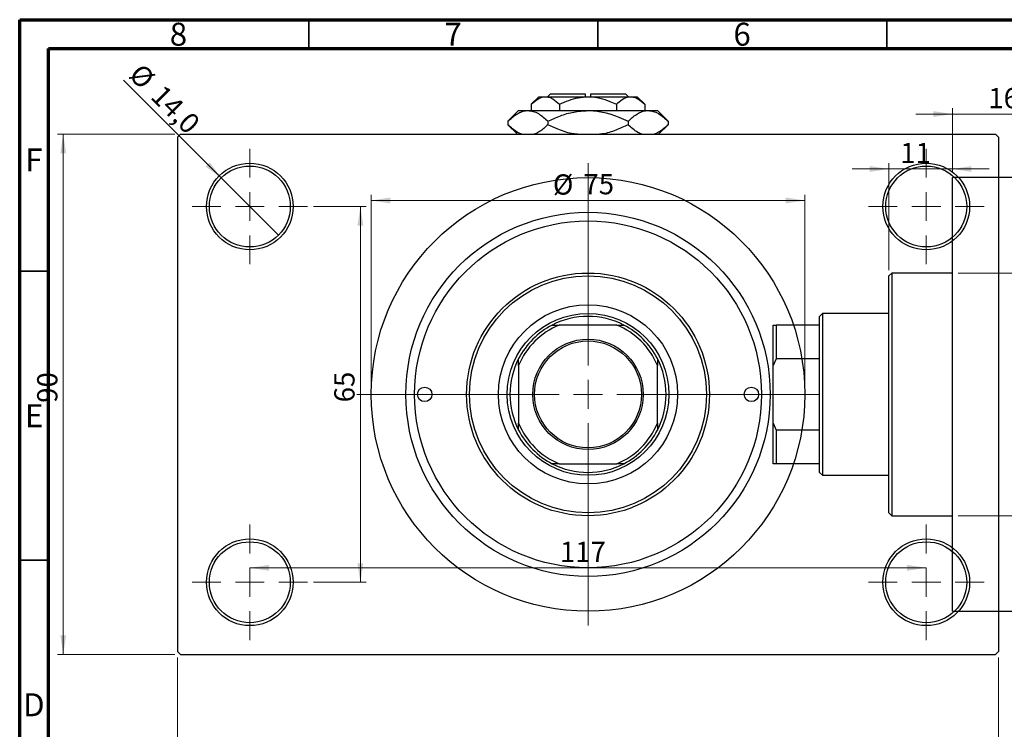
# Model space of a CAD drawing. Units: millimetres. Extents: x 11 to 461, y -23 to 292.
# Drawn here: x 15 to 185, y 169 to 292 of the extents above; entities that cross this region are included whole.
import ezdxf

# ---------------------------------------------------------------- set-up
doc = ezdxf.new("R2010")
doc.units = ezdxf.units.MM
doc.styles.add('SLDTEXTSTYLE0', font='TXT', dxfattribs={"width": 0.75})
doc.dimstyles.new('SLDDIMSTYLE0', dxfattribs={"dimtxt": 3.5, "dimasz": 3.302, "dimexe": 0, "dimexo": 0.0625, "dimgap": 0.875, "dimtad": 1, "dimdec": 0, "dimrnd": 1e-09, "dimzin": 12, "dimdsep": 46, "dimtxsty": 'SLDTEXTSTYLE0', "dimsah": 1, "dimcen": 0.09, "dimadec": 0, "dimazin": 3, "dimtfac": 1, "dimtdec": 0, "dimtofl": 0, "dimtmove": 0, "dimatfit": 3, "dimfxl": 1, "dimfrac": 2, "dimtolj": 1, "dimtzin": 12, "dimarcsym": 0})
doc.dimstyles.new('SLDDIMSTYLE1', dxfattribs={"dimtxt": 3.5, "dimasz": 3.302, "dimexe": 0, "dimexo": 0.0625, "dimgap": 0.875, "dimtad": 1, "dimdec": 0, "dimrnd": 1e-09, "dimzin": 12, "dimdsep": 46, "dimtxsty": 'SLDTEXTSTYLE0', "dimsah": 1, "dimcen": 0.09, "dimadec": 0, "dimazin": 3, "dimtfac": 1, "dimtdec": 0, "dimtmove": 0, "dimatfit": 0, "dimfxl": 1, "dimfrac": 2, "dimtolj": 1, "dimtzin": 12, "dimarcsym": 0})
doc.dimstyles.new('SLDDIMSTYLE2', dxfattribs={"dimtxt": 3.5, "dimasz": 3.302, "dimexe": 0, "dimexo": 0.0625, "dimgap": 0.875, "dimtad": 1, "dimdec": 0, "dimrnd": 1e-09, "dimzin": 12, "dimdsep": 46, "dimtxsty": 'SLDTEXTSTYLE0', "dimsah": 1, "dimcen": 0.09, "dimadec": 0, "dimazin": 3, "dimtfac": 1, "dimtofl": 0, "dimtmove": 0, "dimatfit": 3, "dimfxl": 1, "dimfrac": 2, "dimtolj": 1, "dimtzin": 12, "dimarcsym": 0})
doc.dimstyles.new('SLDDIMSTYLE3', dxfattribs={"dimtxt": 3.5, "dimasz": 3.302, "dimexe": 0, "dimexo": 0.0625, "dimgap": 0.875, "dimtad": 1, "dimdec": 1, "dimrnd": 1e-09, "dimzin": 12, "dimdsep": 46, "dimtxsty": 'SLDTEXTSTYLE0', "dimblk1": 'NONE', "dimsah": 1, "dimcen": 0, "dimadec": 0, "dimazin": 3, "dimtfac": 1, "dimtdec": 1, "dimtmove": 0, "dimatfit": 3, "dimldrblk": 'NONE', "dimfxl": 1, "dimfrac": 2, "dimtolj": 1, "dimtzin": 12, "dimarcsym": 0})

# ---------------------------------------------------------------- blocks, each defined once
blk = doc.blocks.new('_D_1')
at = {"color": 7, "linetype": 'Continuous', "lineweight": 0}
for p, q in [((176.34, 265.68), (176.34, 276.68)), ((192.34, 272.68), (192.34, 276.68)), ((176.34, 275.68), (169.99, 275.68)), ((176.34, 275.68), (192.34, 275.68)), ((192.34, 275.68), (198.69, 275.68))]:
    blk.add_line(p, q, dxfattribs=at)
at = {"color": 7, "linetype": 'Continuous', "lineweight": 18}
for points in [[(176.34, 275.68), (173.04, 276.18), (173.04, 275.17)], [(192.34, 275.68), (195.64, 275.17), (195.64, 276.18)]]:
    blk.add_solid(points, dxfattribs=at)
at = {"color": 7, "linetype": 'Continuous', "lineweight": 18, "insert": (182.55, 280.19), "char_height": 3.5, "attachment_point": 1, "style": 'SLDTEXTSTYLE0'}
blk.add_mtext('16', dxfattribs=at)
blk = doc.blocks.new('_D_2')
at = {"color": 7, "linetype": 'Continuous', "lineweight": 0}
for p, q in [((165.34, 266.18), (158.99, 266.18)), ((165.34, 248.68), (165.34, 267.18)), ((165.34, 266.18), (176.34, 266.18)), ((176.34, 265.68), (176.34, 267.18)), ((176.34, 266.18), (182.69, 266.18))]:
    blk.add_line(p, q, dxfattribs=at)
at = {"color": 7, "linetype": 'Continuous', "lineweight": 18}
for points in [[(165.34, 266.18), (162.04, 266.68), (162.04, 265.67)], [(176.34, 266.18), (179.64, 265.67), (179.64, 266.68)]]:
    blk.add_solid(points, dxfattribs=at)
at = {"color": 7, "linetype": 'Continuous', "lineweight": 18, "insert": (167.32, 270.69), "char_height": 3.5, "attachment_point": 1, "style": 'SLDTEXTSTYLE0'}
blk.add_mtext('11', dxfattribs=at)
blk = doc.blocks.new('_D_3')
at = {"color": 7, "linetype": 'Continuous', "lineweight": 0}
for p, q in [((177.34, 248.18), (219.34, 248.18)), ((218.34, 248.18), (218.34, 206.18)), ((177.34, 206.18), (219.34, 206.18))]:
    blk.add_line(p, q, dxfattribs=at)
at = {"color": 7, "linetype": 'Continuous', "lineweight": 18}
for points in [[(218.34, 248.18), (217.83, 244.87), (218.85, 244.87)], [(218.34, 206.18), (218.85, 209.48), (217.83, 209.48)]]:
    blk.add_solid(points, dxfattribs=at)
at = {"color": 7, "linetype": 'Continuous', "lineweight": 18, "char_height": 3.5, "attachment_point": 1, "rotation": 90, "style": 'SLDTEXTSTYLE0'}
for s, insert in [('42', (213.77, 226.09)), ('%%c', (213.83, 220.81))]:
    blk.add_mtext(s, dxfattribs=dict(at, insert=insert))
blk = doc.blocks.new('_D_4')
at = {"color": 7, "linetype": 'Continuous', "lineweight": 0}
for p, q in [((41.81, 272.18), (21.53, 272.18)), ((22.53, 182.18), (22.53, 272.18)), ((41.81, 182.18), (21.53, 182.18))]:
    blk.add_line(p, q, dxfattribs=at)
at = {"color": 7, "linetype": 'Continuous', "lineweight": 18}
for points in [[(22.53, 272.18), (22.03, 268.87), (23.04, 268.87)], [(22.53, 182.18), (23.04, 185.48), (22.03, 185.48)]]:
    blk.add_solid(points, dxfattribs=at)
at = {"color": 7, "linetype": 'Continuous', "lineweight": 18, "insert": (18.02, 225.73), "char_height": 3.5, "attachment_point": 1, "rotation": 90, "style": 'SLDTEXTSTYLE0'}
blk.add_mtext('90', dxfattribs=at)
blk = doc.blocks.new('_D_5')
at = {"color": 7, "linetype": 'Continuous', "lineweight": 0}
for p, q in [((42.31, 181.68), (42.31, 162.07)), ((184.31, 181.68), (184.31, 162.07)), ((42.31, 163.07), (184.31, 163.07))]:
    blk.add_line(p, q, dxfattribs=at)
at = {"color": 7, "linetype": 'Continuous', "lineweight": 18}
for points in [[(42.31, 163.07), (45.61, 162.56), (45.61, 163.57)], [(184.31, 163.07), (181.01, 163.57), (181.01, 162.56)]]:
    blk.add_solid(points, dxfattribs=at)
at = {"color": 7, "linetype": 'Continuous', "lineweight": 18, "insert": (108.47, 167.58), "char_height": 3.5, "attachment_point": 1, "style": 'SLDTEXTSTYLE0'}
blk.add_mtext('142', dxfattribs=at)
blk = doc.blocks.new('_D_6')
at = {"color": 7, "linetype": 'Continuous', "lineweight": 0}
for p, q in [((65.81, 259.68), (74.93, 259.68)), ((73.93, 259.68), (73.93, 194.68)), ((65.81, 194.68), (74.93, 194.68))]:
    blk.add_line(p, q, dxfattribs=at)
at = {"color": 7, "linetype": 'Continuous', "lineweight": 18}
for points in [[(73.93, 259.68), (73.42, 256.37), (74.44, 256.37)], [(73.93, 194.68), (74.44, 197.98), (73.42, 197.98)]]:
    blk.add_solid(points, dxfattribs=at)
at = {"color": 7, "linetype": 'Continuous', "lineweight": 18, "insert": (69.42, 225.81), "char_height": 3.5, "attachment_point": 1, "rotation": 90, "style": 'SLDTEXTSTYLE0'}
blk.add_mtext('65', dxfattribs=at)
blk = doc.blocks.new('_D_7')
at = {"color": 7, "linetype": 'Continuous', "lineweight": 0}
blk.add_line((54.81, 197.18), (171.81, 197.18), dxfattribs=at)
at = {"color": 7, "linetype": 'Continuous', "lineweight": 18}
for points in [[(54.81, 197.18), (58.11, 196.67), (58.11, 197.68)], [(171.81, 197.18), (168.51, 197.68), (168.51, 196.67)]]:
    blk.add_solid(points, dxfattribs=at)
at = {"color": 7, "linetype": 'Continuous', "lineweight": 18, "insert": (108.44, 201.69), "char_height": 3.5, "attachment_point": 1, "style": 'SLDTEXTSTYLE0'}
blk.add_mtext('117', dxfattribs=at)
blk = doc.blocks.new('_D_8')
at = {"color": 7, "linetype": 'Continuous', "lineweight": 0}
for p, q in [((75.81, 228.18), (75.81, 261.73)), ((75.81, 260.73), (150.81, 260.73)), ((150.81, 228.18), (150.81, 261.73))]:
    blk.add_line(p, q, dxfattribs=at)
at = {"color": 7, "linetype": 'Continuous', "lineweight": 18}
for points in [[(75.81, 260.73), (79.11, 260.22), (79.11, 261.24)], [(150.81, 260.73), (147.51, 261.24), (147.51, 260.22)]]:
    blk.add_solid(points, dxfattribs=at)
at = {"color": 7, "linetype": 'Continuous', "lineweight": 18, "char_height": 3.5, "attachment_point": 1, "style": 'SLDTEXTSTYLE0'}
for s, insert in [('%%c', (107.23, 265.24)), ('75', (112.51, 265.29))]:
    blk.add_mtext(s, dxfattribs=dict(at, insert=insert))
blk = doc.blocks.new('_D_9')
at = {"color": 7, "linetype": 'Continuous', "lineweight": 0}
for q in [(32.97, 281.51), (59.76, 254.73)]:
    blk.add_line((49.86, 264.63), q, dxfattribs=at)
at = {"color": 7, "linetype": 'Continuous', "lineweight": 18}
blk.add_solid([(49.86, 264.63), (47.88, 267.32), (47.17, 266.6)], dxfattribs=at)
at = {"color": 7, "linetype": 'Continuous', "lineweight": 18, "char_height": 3.5, "attachment_point": 1, "rotation": 315, "style": 'SLDTEXTSTYLE0'}
for s, insert in [('%%c', (36.15, 284.69)), ('14,0', (39.92, 280.99))]:
    blk.add_mtext(s, dxfattribs=dict(at, insert=insert))
blk = doc.blocks.new('_None')
blk = doc.blocks.new('SW_CENTERMARKSYMBOL_1')
at = {"color": 0, "linetype": 'Continuous', "lineweight": 18}
for p, q in [((0, 5), (0, 10)), ((0, 0), (0, 2.5)), ((-5, 0), (-10, 0)), ((0, 0), (-2.5, 0)), ((0, 0), (0, -2.5)), ((0, 0), (2.5, 0)), ((5, 0), (10, 0)), ((0, -5), (0, -10))]:
    blk.add_line(p, q, dxfattribs=at)
blk = doc.blocks.new('SW_CENTERMARKSYMBOL_2')
at = {"color": 0, "linetype": 'Continuous', "lineweight": 18}
for p, q in [((0, 5), (0, 10)), ((0, 0), (0, 2.5)), ((-5, 0), (-10, 0)), ((0, 0), (-2.5, 0)), ((0, 0), (0, -2.5)), ((0, 0), (2.5, 0)), ((5, 0), (10, 0)), ((0, -5), (0, -10))]:
    blk.add_line(p, q, dxfattribs=at)
blk = doc.blocks.new('SW_CENTERMARKSYMBOL_3')
at = {"color": 0, "linetype": 'Continuous', "lineweight": 18}
for p, q in [((0, 5), (0, 10)), ((0, 0), (0, 2.5)), ((-5, 0), (-10, 0)), ((0, 0), (-2.5, 0)), ((0, 0), (0, -2.5)), ((0, 0), (2.5, 0)), ((5, 0), (10, 0)), ((0, -5), (0, -10))]:
    blk.add_line(p, q, dxfattribs=at)
blk = doc.blocks.new('SW_CENTERMARKSYMBOL_4')
at = {"color": 0, "linetype": 'Continuous', "lineweight": 18}
for p, q in [((0, 5), (0, 10)), ((0, 0), (0, 2.5)), ((-5, 0), (-10, 0)), ((0, 0), (-2.5, 0)), ((0, 0), (0, -2.5)), ((0, 0), (2.5, 0)), ((5, 0), (10, 0)), ((0, -5), (0, -10))]:
    blk.add_line(p, q, dxfattribs=at)
blk = doc.blocks.new('SW_CENTERMARKSYMBOL_5')
at = {"color": 0, "linetype": 'Continuous', "lineweight": 18}
for p, q in [((0, 5), (0, 40)), ((0, 0), (0, 2.5)), ((-5, 0), (-40, 0)), ((0, 0), (-2.5, 0)), ((0, 0), (0, -2.5)), ((0, 0), (2.5, 0)), ((5, 0), (40, 0)), ((0, -5), (0, -40))]:
    blk.add_line(p, q, dxfattribs=at)

msp = doc.modelspace()

# ---------------------------------------------------------------- linework, layer by layer
at = {"color": 7, "linetype": 'Continuous', "lineweight": 70}
for p, q in [((15, 5), (15, 292)), ((15, 292), (415, 292)), ((20, 10), (20, 287)), ((20, 287), (410, 287))]:
    msp.add_line(p, q, dxfattribs=at)
at = {"color": 7, "linetype": 'Continuous', "lineweight": 35}
for p, q in [((65, 287), (65, 292)), ((115, 287), (115, 292)), ((165, 287), (165, 292)), ((20, 248.5), (15, 248.5)), ((20, 198.5), (15, 198.5))]:
    msp.add_line(p, q, dxfattribs=at)
at = {"color": 7, "linetype": 'Continuous', "lineweight": 25}
for p, q in [((104.81, 278.68), (103.49, 277.36)), ((104.81, 278.68), (105.95, 278.68)), ((105.95, 278.68), (113.31, 278.68)), ((106.81, 279.18), (106.31, 278.68)), ((106.81, 279.18), (112.81, 279.18)), ((112.81, 279.18), (112.81, 278.68)), ((113.31, 278.68), (120.67, 278.68)), ((113.81, 279.18), (119.81, 279.18)), ((113.81, 278.68), (113.81, 279.18)), ((120.31, 278.68), (119.81, 279.18)), ((120.67, 278.68), (121.81, 278.68)), ((123.12, 277.36), (121.81, 278.68)), ((101.31, 276.28), (99.45, 274.42)), ((101.31, 276.28), (102.92, 276.28)), ((102.92, 276.28), (113.31, 276.28)), ((103.49, 277.36), (103.49, 276.28)), ((108.4, 277.36), (108.4, 276.28)), ((113.31, 276.28), (123.7, 276.28)), ((118.22, 277.36), (118.22, 276.28)), ((123.12, 277.36), (123.12, 276.28)), ((123.7, 276.28), (125.31, 276.28)), ((127.17, 274.42), (125.31, 276.28)), ((99.45, 274.42), (99.45, 273.83)), ((106.38, 274.42), (106.38, 273.83)), ((120.24, 274.42), (120.24, 273.83)), ((127.17, 274.42), (127.17, 273.83)), ((99.45, 273.83), (101.11, 272.18)), ((125.51, 272.18), (127.17, 273.83)), ((42.81, 272.18), (42.31, 271.68)), ((42.31, 271.68), (42.31, 182.68)), ((42.81, 272.18), (183.81, 272.18)), ((184.31, 271.68), (183.81, 272.18)), ((184.31, 271.68), (184.31, 182.68)), ((192.34, 264.68), (176.34, 264.68)), ((176.34, 227.18), (176.34, 264.68)), ((165.84, 248.18), (165.34, 247.68)), ((165.34, 206.68), (165.34, 247.68)), ((176.34, 248.18), (165.84, 248.18)), ((165.84, 248.18), (165.84, 206.18)), ((153.84, 241.18), (153.34, 240.68)), ((153.34, 239.18), (153.34, 240.68)), ((165.34, 241.18), (153.84, 241.18)), ((153.84, 241.18), (153.84, 213.18)), ((107.12, 239.18), (108.31, 239.18)), ((118.31, 239.18), (108.31, 239.18)), ((118.31, 239.18), (119.49, 239.18)), ((145.34, 239.18), (145.84, 239.18)), ((145.34, 232.18), (145.34, 239.18)), ((145.84, 239.18), (145.84, 233.36)), ((153.34, 239.18), (145.84, 239.18)), ((153.34, 233.36), (153.34, 239.18)), ((101.31, 232.18), (101.31, 233.36)), ((125.31, 233.36), (125.31, 232.18)), ((145.84, 233.36), (145.34, 232.18)), ((153.34, 233.36), (145.84, 233.36)), ((153.34, 220.99), (153.34, 233.36)), ((101.31, 232.18), (101.31, 222.18)), ((125.31, 222.18), (125.31, 232.18)), ((145.34, 222.18), (145.34, 232.18)), ((176.34, 189.68), (176.34, 227.18)), ((101.31, 220.99), (101.31, 222.18)), ((125.31, 222.18), (125.31, 220.99)), ((145.34, 215.18), (145.34, 222.18)), ((145.34, 222.18), (145.84, 220.99)), ((145.84, 220.99), (145.84, 215.18)), ((153.34, 220.99), (145.84, 220.99)), ((153.34, 215.18), (153.34, 220.99)), ((108.31, 215.18), (107.12, 215.18)), ((108.31, 215.18), (118.31, 215.18)), ((119.49, 215.18), (118.31, 215.18)), ((145.84, 215.18), (145.34, 215.18)), ((153.34, 215.18), (145.84, 215.18)), ((153.34, 213.68), (153.34, 215.18)), ((153.34, 213.68), (153.84, 213.18)), ((153.84, 213.18), (165.34, 213.18)), ((165.34, 206.68), (165.84, 206.18)), ((165.84, 206.18), (176.34, 206.18)), ((176.34, 189.68), (192.34, 189.68)), ((42.31, 182.68), (42.81, 182.18)), ((183.81, 182.18), (184.31, 182.68)), ((42.81, 182.18), (183.81, 182.18))]:
    msp.add_line(p, q, dxfattribs=at)
for centre, radius in [((54.81, 259.68), 7.5), ((54.81, 259.68), 7), ((171.81, 259.68), 7.5), ((171.81, 259.68), 7), ((113.31, 227.18), 37.5), ((113.31, 227.18), 31.5), ((113.31, 227.18), 30), ((113.31, 227.18), 21), ((113.31, 227.18), 20.5), ((113.31, 227.18), 15.5), ((113.31, 227.18), 14), ((113.31, 227.18), 9.55), ((113.31, 227.18), 9.25), ((85.06, 227.18), 1.25), ((141.56, 227.18), 1.25), ((54.81, 194.68), 7.5), ((54.81, 194.68), 7), ((171.81, 194.68), 7.5), ((171.81, 194.68), 7)]:
    msp.add_circle(centre, radius, dxfattribs=at)
for radius, start, end in [(13.5, 62.734, 117.266), (13.5, 117.266, 152.734), (13, 112.6199, 157.3801), (13, 22.6199, 67.3801), (13.5, 27.266, 62.734), (13.5, 152.734, 207.266), (13.5, 332.734, 27.266), (13, 202.6199, 247.3801), (13, 292.6199, 337.3801), (13.5, 207.266, 242.734), (13.5, 297.266, 332.734), (13.5, 242.734, 297.266)]:
    msp.add_arc((113.31, 227.18), radius, start, end, dxfattribs=at)
for points, knots in [([(103.49, 277.36), (103.83, 277.67), (104.51, 278.29), (105.36, 278.65), (105.85, 278.67), (105.95, 278.68)], [0, 0, 0, 0, 0.432385, 0.879553, 1, 1, 1, 1]), ([(105.95, 278.68), (106.16, 278.66), (106.59, 278.62), (107.43, 278.24), (108.02, 277.71), (108.4, 277.36)], [0, 0, 0, 0, 0.249706, 0.504622, 1, 1, 1, 1]), ([(108.4, 277.36), (108.93, 277.6), (109.96, 278.08), (111.61, 278.57), (112.74, 278.64), (113.31, 278.68)], [0, 0, 0, 0, 0.338872, 0.66469, 1, 1, 1, 1]), ([(113.31, 278.68), (113.39, 278.68), (114.08, 278.67), (115.38, 278.48), (116.92, 277.98), (117.85, 277.54), (118.22, 277.36)], [0, 0, 0, 0, 0.049856, 0.399906, 0.762519, 1, 1, 1, 1]), ([(118.22, 277.36), (118.55, 277.67), (119.24, 278.29), (120.08, 278.65), (120.57, 278.67), (120.67, 278.68)], [0, 0, 0, 0, 0.432385, 0.879553, 1, 1, 1, 1]), ([(120.67, 278.68), (120.88, 278.66), (121.31, 278.62), (122.15, 278.24), (122.74, 277.71), (123.12, 277.36)], [0, 0, 0, 0, 0.249706, 0.504622, 1, 1, 1, 1]), ([(99.45, 274.42), (99.93, 274.86), (100.65, 275.52), (101.68, 276.05), (102.35, 276.25), (102.77, 276.27), (102.92, 276.28)], [0, 0, 0, 0, 0.432044, 0.654347, 0.879651, 1, 1, 1, 1]), ([(102.92, 276.28), (103.22, 276.25), (103.83, 276.2), (104.71, 275.78), (105.57, 275.19), (106.11, 274.68), (106.38, 274.42)], [0, 0, 0, 0, 0.249577, 0.504362, 0.751046, 1, 1, 1, 1]), ([(106.38, 274.42), (107.09, 274.75), (108.52, 275.42), (110.85, 276.12), (112.48, 276.22), (113.31, 276.28)], [0, 0, 0, 0, 0.322498, 0.656214, 1, 1, 1, 1]), ([(113.31, 276.28), (113.41, 276.28), (114.36, 276.27), (116.19, 276.02), (118.4, 275.29), (119.72, 274.67), (120.24, 274.42)], [0, 0, 0, 0, 0.040578, 0.394191, 0.760864, 1, 1, 1, 1]), ([(120.24, 274.42), (120.71, 274.86), (121.43, 275.52), (122.46, 276.05), (123.14, 276.25), (123.56, 276.27), (123.7, 276.28)], [0, 0, 0, 0, 0.432044, 0.654347, 0.879651, 1, 1, 1, 1]), ([(123.7, 276.28), (124, 276.25), (124.61, 276.2), (125.5, 275.78), (126.35, 275.19), (126.89, 274.68), (127.17, 274.42)], [0, 0, 0, 0, 0.2495769, 0.5043619, 0.7510458, 1, 1, 1, 1]), ([(101.87, 272.18), (101.62, 272.27), (101.07, 272.49), (100.26, 273.07), (99.72, 273.58), (99.45, 273.83)], [0, 0, 0, 0, 0.299953, 0.648373, 1, 1, 1, 1]), ([(106.38, 273.83), (105.91, 273.4), (105.19, 272.76), (104.36, 272.28), (104.03, 272.19), (103.96, 272.18)], [0, 0, 0, 0, 0.60902, 0.922384, 1, 1, 1, 1]), ([(111.49, 272.18), (111.15, 272.21), (109.93, 272.34), (108.22, 272.97), (106.9, 273.59), (106.38, 273.83)], [0, 0, 0, 0, 0.187999, 0.679472, 1, 1, 1, 1]), ([(120.24, 273.83), (119.53, 273.51), (118.1, 272.85), (116.41, 272.28), (115.44, 272.19), (115.27, 272.18)], [0, 0, 0, 0, 0.443366, 0.902156, 1, 1, 1, 1]), ([(122.65, 272.18), (122.4, 272.27), (121.86, 272.49), (121.05, 273.07), (120.51, 273.58), (120.24, 273.83)], [0, 0, 0, 0, 0.2999529, 0.6483732, 1, 1, 1, 1]), ([(127.17, 273.83), (126.69, 273.4), (125.97, 272.76), (125.14, 272.28), (124.81, 272.19), (124.75, 272.18)], [0, 0, 0, 0, 0.60902, 0.922384, 1, 1, 1, 1])]:
    msp.add_open_spline(points, degree=3, knots=knots, dxfattribs=at)

# ---------------------------------------------------------------- block references
at = {"color": 7, "linetype": 'Continuous', "lineweight": 0}
for name, p in [('SW_CENTERMARKSYMBOL_1', (54.81, 259.68)), ('SW_CENTERMARKSYMBOL_2', (171.81, 259.68)), ('SW_CENTERMARKSYMBOL_5', (113.31, 227.18)), ('SW_CENTERMARKSYMBOL_4', (54.81, 194.68)), ('SW_CENTERMARKSYMBOL_3', (171.81, 194.68))]:
    msp.add_blockref(name, p, dxfattribs=at)

# ---------------------------------------------------------------- texts
at = {"color": 7, "linetype": 'Continuous', "lineweight": 0, "char_height": 3.97, "attachment_point": 2, "style": 'SLDTEXTSTYLE0'}
for s, insert in [('8', (42.46, 291.47)), ('7', (89.96, 291.47)), ('6', (139.96, 291.47)), ('F', (17.46, 269.72)), ('E', (17.51, 225.47)), ('D', (17.45, 175.47))]:
    msp.add_mtext(s, dxfattribs=dict(at, insert=insert))

# ---------------------------------------------------------------- dimensions: what is measured, and where the dimension line sits
at = {"color": 7, "linetype": 'Continuous', "lineweight": 18}
dim = msp.add_diameter_dim_2p(p1=(59.76, 254.73), p2=(49.86, 264.63), dimstyle='SLDDIMSTYLE3', dxfattribs=at)
dim.commit()
dim.dimension.update_dxf_attribs({"geometry": '_D_9', "text_midpoint": (37.93, 276.56), "dimtype": 163})
for base, p1, p2, dimstyle, picture, middle in [((192.34, 275.68), (176.34, 264.68), (192.34, 271.68), 'SLDDIMSTYLE1', '_D_1', (185.14, 275.68)), ((176.34, 266.18), (165.34, 247.68), (176.34, 264.68), 'SLDDIMSTYLE1', '_D_2', (169.91, 266.18)), ((171.81, 197.18), (54.81, 204.68), (171.81, 204.68), 'SLDDIMSTYLE2', '_D_7', (112.32, 197.18)), ((184.31, 163.07), (42.31, 182.68), (184.31, 182.68), 'SLDDIMSTYLE0', '_D_5', (112.35, 163.07))]:
    dim = msp.add_linear_dim(base=base, p1=p1, p2=p2, dimstyle=dimstyle, dxfattribs=at)
    dim.commit()
    dim.dimension.update_dxf_attribs({"geometry": picture, "text_midpoint": middle, "dimtype": 160})
for base, p1, p2, dimstyle, picture, middle in [((22.53, 272.18), (42.81, 182.18), (42.81, 272.18), 'SLDDIMSTYLE0', '_D_4', (22.53, 228.31)), ((73.93, 194.68), (64.81, 259.68), (64.81, 194.68), 'SLDDIMSTYLE2', '_D_6', (73.93, 228.39))]:
    dim = msp.add_linear_dim(base=base, p1=p1, p2=p2, angle=90, dimstyle=dimstyle, dxfattribs=at)
    dim.commit()
    dim.dimension.update_dxf_attribs({"geometry": picture, "text_midpoint": middle, "dimtype": 160})
dim = msp.add_linear_dim(base=(150.81, 260.73), p1=(75.81, 227.18), p2=(150.81, 227.18), text='%%c<>', dimstyle='SLDDIMSTYLE0', dxfattribs=at)
dim.commit()
dim.dimension.update_dxf_attribs({"geometry": '_D_8', "text_midpoint": (112.46, 260.73), "dimtype": 160})
dim = msp.add_linear_dim(base=(218.34, 206.18), p1=(176.34, 248.18), p2=(176.34, 206.18), angle=90, text='%%c<>', dimstyle='SLDDIMSTYLE0', dxfattribs=at)
dim.commit()
dim.dimension.update_dxf_attribs({"geometry": '_D_3', "text_midpoint": (218.34, 226.03), "dimtype": 160})

doc.saveas('drawing.dxf')
